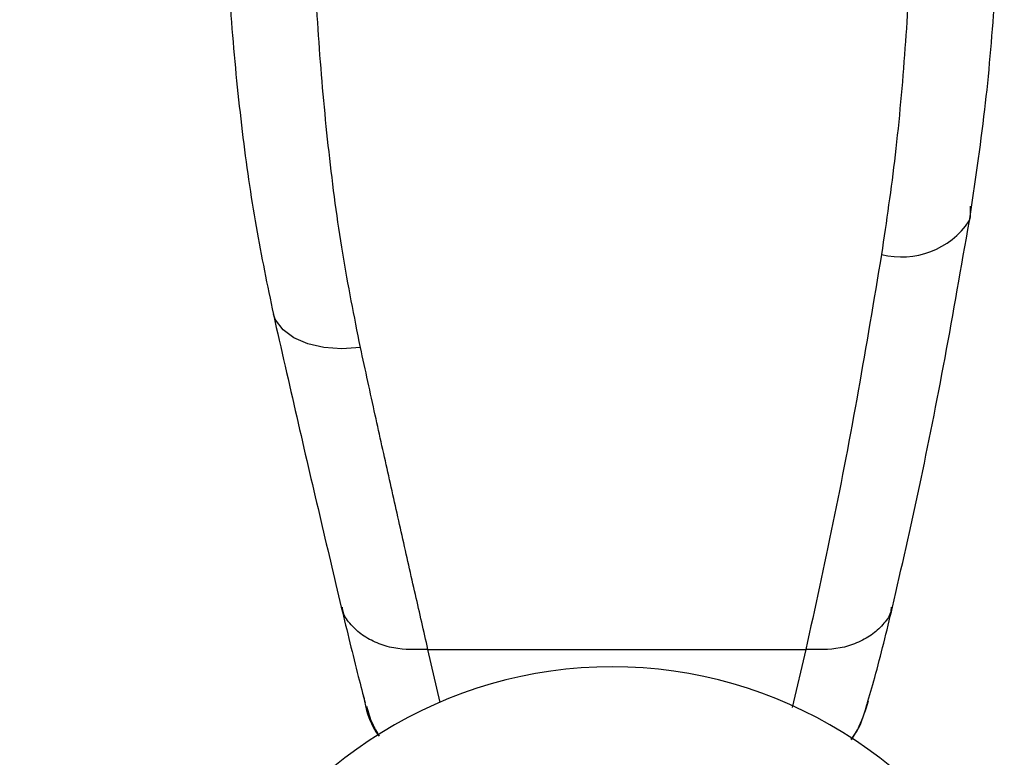
# Model space of a CAD drawing. Units: millimetres. Extents: x 5 to 297, y 6 to 206.
# Drawn here: x 45 to 61, y 80 to 93 of the extents above; entities that cross this region are included whole.
import ezdxf

# ---------------------------------------------------------------- set-up
doc = ezdxf.new("R2010")
doc.units = ezdxf.units.MM
doc.layers.add('DIM', color=5, linetype='Continuous')
doc.styles.add('SLDTEXTSTYLE1', font='TXT', dxfattribs={"width": 0.75})
doc.dimstyles.new('SLDDIMSTYLE1', dxfattribs={"dimtxt": 3, "dimasz": 2.4, "dimexe": 0, "dimexo": 0.0625, "dimgap": 0.75, "dimtad": 1, "dimdec": 1, "dimrnd": 1e-09, "dimzin": 12, "dimdsep": 46, "dimtxsty": 'SLDTEXTSTYLE1', "dimsah": 1, "dimcen": 0.09, "dimadec": 0, "dimazin": 3, "dimtfac": 1, "dimtdec": 1, "dimtofl": 0, "dimtmove": 0, "dimatfit": 3, "dimfxl": 0, "dimfrac": 2, "dimtolj": 1, "dimtzin": 12, "dimarcsym": 0})

# ---------------------------------------------------------------- blocks, each defined once
blk = doc.blocks.new('_D_11')
at = {"layer": 'DIM', "color": 5}
for p, q in [((53.91, 105.339), (31.557, 105.339)), ((32.557, 105.339), (32.557, 61.839)), ((40.41, 61.839), (31.557, 61.839))]:
    blk.add_line(p, q, dxfattribs=at)
for points in [[(32.557, 105.339), (32.157, 102.939), (32.957, 102.939)], [(32.557, 61.839), (32.957, 64.239), (32.157, 64.239)]]:
    blk.add_solid(points, dxfattribs=at)
at = {"layer": 'DIM', "color": 5, "insert": (28.69, 79.71), "char_height": 3, "attachment_point": 1, "rotation": 90, "style": 'SLDTEXTSTYLE1'}
blk.add_mtext('43.5', dxfattribs=at)

msp = doc.modelspace()

# ---------------------------------------------------------------- linework, layer by layer
at = {"color": 7, "linetype": 'Continuous', "lineweight": 25}
for p, q in [((51.83994, 82.1302), (58.1349, 82.1302)), ((50.75946, 81.35846), (50.77688, 81.3059))]:
    msp.add_line(p, q, dxfattribs=at)
at = {"color": 8, "linetype": 'Continuous', "lineweight": 25}
for p, q in [((52.04488, 81.24263), (51.83994, 82.1302)), ((58.1349, 82.1302), (57.90588, 81.1601))]:
    msp.add_line(p, q, dxfattribs=at)
at = {"color": 7, "linetype": 'Continuous', "lineweight": 25, "flags": 128}
msp.add_lwpolyline([(60.87266, 89.51298), (60.87421, 89.32992), (60.85842, 89.26525)], dxfattribs=at)
at = {"color": 8, "linetype": 'Continuous', "lineweight": 25, "flags": 128}
msp.add_lwpolyline([(50.71573, 87.15754), (50.40431, 87.13516), (50.10688, 87.15547), (49.83682, 87.21754), (49.60627, 87.31859), (49.4256, 87.45407), (49.30292, 87.61789), (49.26519, 87.70809)], dxfattribs=at)
at = {"color": 8, "linetype": 'Continuous', "lineweight": 25}
msp.add_arc((59.73072, 90.0293), 1.36216, 255.74923, 325.881245, dxfattribs=at)
at = {"color": 7, "linetype": 'Continuous', "lineweight": 25}
msp.add_arc((54.9096, 74.53893), 7.3, 26.526799, 153.473201, dxfattribs=at)
for points, knots in [([(48.41232, 96.28876), (48.42477, 95.62376), (48.44912, 94.32382), (48.56168, 92.48041), (48.73261, 90.76891), (48.95856, 89.18117), (49.16447, 88.19192), (49.26515, 87.7082)], [0, 0, 0, 0, 0.2185461, 0.42721142, 0.62666205, 0.8174477, 1, 1, 1, 1]), ([(60.85854, 89.26563), (60.95086, 89.87864), (61.12937, 91.06402), (61.28455, 92.86712), (61.37776, 94.59261), (61.3974, 95.73648), (61.40687, 96.28876)], [0, 0, 0, 0, 0.27619592, 0.53408909, 0.77505301, 1, 1, 1, 1]), ([(50.71573, 87.15754), (50.61237, 87.6764), (50.40209, 88.73201), (50.18173, 90.39738), (50.02373, 92.12379), (49.92332, 93.91601), (49.90018, 95.15708), (49.88833, 95.79213)], [0, 0, 0, 0, 0.19493451, 0.39659522, 0.5953275, 0.79293067, 1, 1, 1, 1]), ([(59.93086, 95.79213), (59.91917, 95.15788), (59.89636, 93.91986), (59.79374, 92.11134), (59.63979, 90.37361), (59.47583, 89.25689), (59.3954, 88.70906)], [0, 0, 0, 0, 0.25614596, 0.49998649, 0.75470661, 1, 1, 1, 1]), ([(59.57841, 82.8316), (59.72942, 83.49278), (60.03103, 84.8134), (60.45887, 86.96465), (60.72523, 88.4981), (60.85854, 89.26563)], [0, 0, 0, 0, 0.33367931, 0.66648603, 1, 1, 1, 1]), ([(59.3954, 88.70906), (59.26755, 87.94403), (59.00855, 86.39416), (58.58786, 84.19081), (58.28714, 82.82277), (58.1349, 82.1302)], [0, 0, 0, 0, 0.32490697, 0.65823433, 1, 1, 1, 1]), ([(49.26515, 87.7082), (49.39512, 87.13416), (49.65481, 85.98721), (50.03427, 84.35807), (50.27595, 83.33952), (50.39684, 82.83002)], [0, 0, 0, 0, 0.3336702, 0.66668183, 1, 1, 1, 1]), ([(51.83994, 82.1302), (51.77079, 82.43193), (51.62914, 83.05001), (51.41059, 84.0144), (51.18691, 85.01198), (50.95603, 86.05304), (50.79787, 86.78), (50.71573, 87.15754)], [0, 0, 0, 0, 0.19298821, 0.39532545, 0.59211225, 0.78816756, 1, 1, 1, 1]), ([(50.39684, 82.83002), (50.49217, 82.43422), (50.62706, 81.87413), (50.75572, 81.38421), (50.79346, 81.2405)], [0, 0, 0, 0, 0.70666356, 1, 1, 1, 1]), ([(59.15405, 81.20915), (59.19743, 81.35792), (59.3432, 81.85785), (59.48136, 82.42983), (59.57841, 82.8316)], [0, 0, 0, 0, 0.29758812, 1, 1, 1, 1]), ([(50.77507, 81.31668), (50.77785, 81.29969), (50.81361, 81.08095), (50.89201, 80.85244), (51.02442, 80.68831), (51.0276, 80.68437)], [0, 0, 0, 0, 0.07595886, 0.97781634, 1, 1, 1, 1]), ([(58.89653, 80.62551), (58.94139, 80.69905), (59.0642, 80.90037), (59.1336, 81.12725), (59.17764, 81.27126)], [0, 0, 0, 0, 0.365287592, 1, 1, 1, 1]), ([(59.15289, 81.20964), (59.16259, 81.2276), (59.17283, 81.24654), (59.17631, 81.26733), (59.17649, 81.26841)], [0, 0, 0, 0, 0.94828629, 1, 1, 1, 1]), ([(50.81736, 81.18379), (50.84476, 81.08512), (50.89368, 80.90897), (50.98668, 80.75298), (51.0276, 80.68437)], [0, 0, 0, 0, 0.56012602, 1, 1, 1, 1])]:
    msp.add_open_spline(points, degree=3, knots=knots, dxfattribs=at)
at = {"color": 8, "linetype": 'Continuous', "lineweight": 25}
for points, knots in [([(51.83994, 82.1302), (51.64475, 82.12518), (51.34364, 82.11743), (50.98573, 82.23017), (50.74044, 82.36051), (50.55613, 82.53564), (50.43047, 82.69405), (50.4194, 82.80315), (50.41622, 82.83448)], [0, 0, 0, 0, 0.29280947, 0.45171702, 0.61439844, 0.77707986, 0.93598741, 1, 1, 1, 1]), ([(59.55879, 82.83543), (59.55558, 82.804), (59.54444, 82.69482), (59.41867, 82.53631), (59.2343, 82.36117), (58.98901, 82.23074), (58.63113, 82.11781), (58.33006, 82.12533), (58.1349, 82.13021)], [0, 0, 0, 0, 0.06423474, 0.22310262, 0.38574042, 0.54837823, 0.70724611, 1, 1, 1, 1]), ([(58.88718, 80.63234), (58.90583, 80.6548), (59.04253, 80.8194), (59.10175, 81.02881), (59.15289, 81.20964)], [0, 0, 0, 0, 0.13646183, 1, 1, 1, 1])]:
    msp.add_open_spline(points, degree=3, knots=knots, dxfattribs=at)

# ---------------------------------------------------------------- dimensions: what is measured, and where the dimension line sits
at = {"layer": 'DIM', "color": 5}
dim = msp.add_linear_dim(base=(32.55681, 61.83893), p1=(54.9096, 105.33893), p2=(41.4096, 61.83893), angle=90, dimstyle='SLDDIMSTYLE1', dxfattribs=at)
dim.commit()
dim.dimension.update_dxf_attribs({"geometry": '_D_11', "text_midpoint": (32.55681, 83.58893), "dimtype": 160})

doc.saveas('drawing.dxf')
